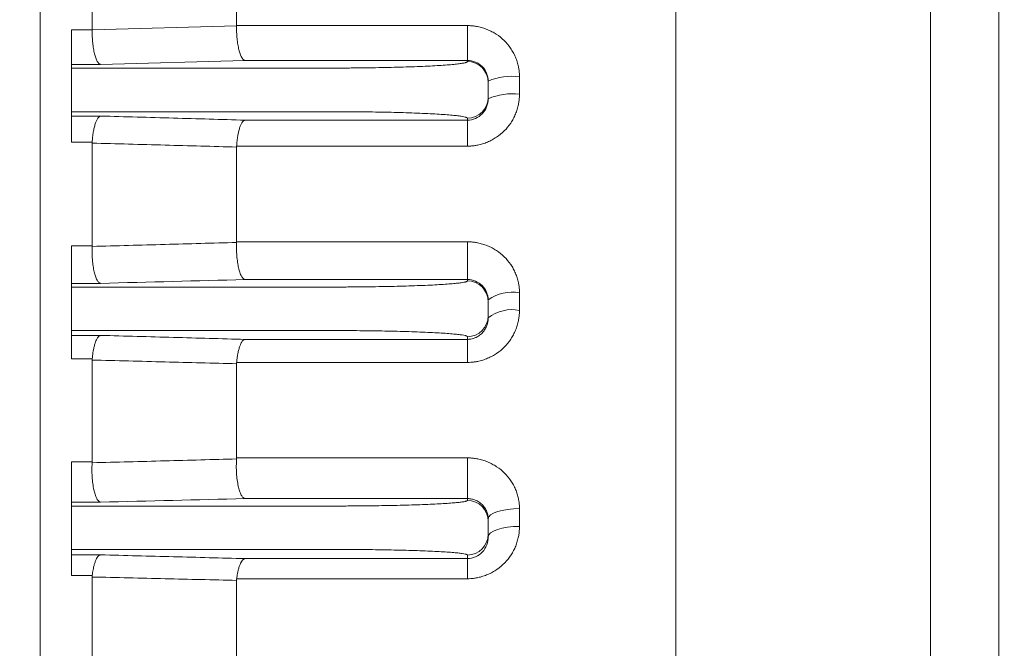
# Model space of a CAD drawing. Units: millimetres. Extents: x 0 to 3059, y 0 to 2163.
# Drawn here: x 1013 to 1108, y 1174 to 1234 of the extents above; entities that cross this region are included whole.
import ezdxf

# ---------------------------------------------------------------- set-up
doc = ezdxf.new("R2010")
doc.units = ezdxf.units.MM
doc.header["$LTSCALE"] = 80
doc.layers.get('0').update_dxf_attribs({"linetype": 'CONTINUOUS', "lineweight": 30})
doc.layers.get('DEFPOINTS').update_dxf_attribs({"linetype": 'CONTINUOUS'})
doc.layers.add('DIMENSION LINE', color=2, linetype='CONTINUOUS', lineweight=13)
doc.layers.add('OUTLINE', color=3, linetype='CONTINUOUS', lineweight=20)
doc.styles.get("Standard").update_dxf_attribs({"font": 'romans.shx', "width": 0.8, "bigfont": 'whgtxt.shx'})
doc.dimstyles.get("Standard").update_dxf_attribs({"dimtxt": 3, "dimasz": 3, "dimexe": 1, "dimexo": 1, "dimgap": 1, "dimtad": 1, "dimdec": 1, "dimdsep": 46, "dimtxsty": 'Standard', "dimblk": 'OPEN', "dimcen": 0, "dimclrd": 2, "dimclre": 2, "dimclrt": 256, "dimadec": 1, "dimazin": 2, "dimtfac": 1, "dimtdec": 1, "dimtmove": 0, "dimatfit": 3, "dimldrblk": 'OPEN', "dimfxl": 1, "dimtolj": 1, "dimtzin": 0, "dimlwd": 9, "dimlwe": 9, "dimarcsym": 0})

# ---------------------------------------------------------------- blocks, each defined once
blk = doc.blocks.new('_Open')
at = {"color": 0, "linetype": 'ByBlock', "lineweight": -2}
for p, q in [((-1, 0.1667), (0, 0)), ((-1, -0.1667), (0, 0)), ((0, 0), (-1, 0))]:
    blk.add_line(p, q, dxfattribs=at)
blk = doc.blocks.new('*D22')
at = {"layer": 'DEFPOINTS', "color": 0, "transparency": 16777216}
for p in [(1140.684, 1215.712), (972.536, 889.3), (1140.684, 774.684)]:
    blk.add_point(p, dxfattribs=at)
at = {"layer": 'DIMENSION LINE', "color": 2, "lineweight": 9, "transparency": 16777216}
for p, q in [((1140.684, 1206.712), (1140.684, 765.684)), ((972.536, 880.3), (972.536, 765.684)), ((999.536, 774.684), (1113.684, 774.684))]:
    blk.add_line(p, q, dxfattribs=at)
at = {"layer": 'DIMENSION LINE', "color": 2, "lineweight": 9, "transparency": 16777216, "xscale": 27, "yscale": 27, "zscale": 27, "rotation": 180}
blk.add_blockref('_Open', (972.536, 774.684), dxfattribs=at)
at = {"layer": 'DIMENSION LINE', "color": 2, "lineweight": 9, "transparency": 16777216, "xscale": 27, "yscale": 27, "zscale": 27}
blk.add_blockref('_Open', (1140.684, 774.684), dxfattribs=at)
at = {"layer": 'DIMENSION LINE', "color": 7, "transparency": 16777216, "insert": (1056.61, 797.184), "char_height": 27, "attachment_point": 5}
blk.add_mtext('\\A1;6.62', dxfattribs=at)

msp = doc.modelspace()

# ---------------------------------------------------------------- linework, layer by layer
at = {"layer": 'OUTLINE'}
for p, q in [((1015.4106, 1030.4117), (1015.4106, 1487.4117)), ((1015.4106, 1090.4294), (1015.4106, 1427.394)), ((1076.4106, 1127.51), (1076.4106, 1353.6585)), ((1100.8356, 1349.1917), (1100.8356, 1134.9733)), ((1020.4106, 1233.1829), (1020.4106, 1243.0523)), ((1034.267, 1242.6236), (1034.267, 1233.5759)), ((1018.4106, 1233.1829), (1020.4106, 1233.1829)), ((1020.4104, 1233.1573), (1034.2668, 1233.5494)), ((1020.4106, 1233.1829), (1020.4104, 1233.1573)), ((1034.2668, 1233.5494), (1034.267, 1233.5759)), ((1034.267, 1233.5759), (1056.4106, 1233.5759)), ((1056.4106, 1233.5759), (1056.4106, 1230.2346)), ((1021.2145, 1229.8486), (1035.0709, 1230.2346)), ((1056.4106, 1230.2346), (1035.0709, 1230.2346)), ((1056.4106, 1230.1302), (1056.4106, 1230.2346)), ((1018.4106, 1229.5035), (1018.4106, 1229.8486)), ((1021.2145, 1229.8486), (1018.4106, 1229.8486)), ((1018.4106, 1229.5035), (1043.4106, 1229.5035)), ((1058.4106, 1228.1325), (1058.4106, 1228.2558)), ((1061.4106, 1228.6673), (1061.4106, 1226.9902)), ((1018.4106, 1227.5058), (1018.4106, 1227.3176)), ((1058.4106, 1226.6909), (1058.4106, 1228.1325)), ((1058.4106, 1226.5559), (1058.4106, 1226.6909)), ((1018.4106, 1224.9023), (1018.4106, 1225.3199)), ((1018.4106, 1225.3199), (1043.4106, 1225.3199)), ((1018.4106, 1224.9023), (1021.2145, 1224.9023)), ((1035.0709, 1224.5082), (1056.4106, 1224.5082)), ((1056.4106, 1224.5082), (1056.4106, 1224.6932)), ((1056.4106, 1224.5082), (1056.4106, 1222.0137)), ((1020.413, 1222.3853), (1018.4106, 1222.3853)), ((1020.4106, 1212.456), (1020.4106, 1222.3022)), ((1034.267, 1221.9276), (1034.267, 1212.8407)), ((1056.4106, 1222.0137), (1034.2696, 1222.0137)), ((1018.4106, 1212.456), (1020.4106, 1212.456)), ((1020.4106, 1212.456), (1020.4094, 1212.3935)), ((1034.267, 1212.8407), (1056.4106, 1212.8407)), ((1056.4106, 1212.8407), (1056.4106, 1209.2169)), ((1018.4106, 1208.4984), (1018.4106, 1208.8492)), ((1021.2145, 1208.8492), (1018.4106, 1208.8492)), ((1018.4106, 1208.4984), (1043.4106, 1208.4984)), ((1056.4106, 1209.2169), (1035.0709, 1209.2169)), ((1056.4106, 1209.0887), (1056.4106, 1209.2169)), ((1061.4106, 1207.9528), (1061.4106, 1206.2614)), ((1018.4106, 1206.5004), (1018.4106, 1206.3229)), ((1058.4106, 1207.0908), (1058.4106, 1207.2594)), ((1058.4106, 1205.7326), (1058.4106, 1207.0908)), ((1058.4106, 1205.5451), (1058.4106, 1205.7326)), ((1018.4106, 1203.8578), (1018.4106, 1204.325)), ((1018.4106, 1204.325), (1043.4106, 1204.325)), ((1018.4106, 1203.8578), (1021.2145, 1203.8578)), ((1056.4106, 1203.4775), (1056.4106, 1203.7347)), ((1035.0709, 1203.4775), (1056.4106, 1203.4775)), ((1056.4106, 1203.4775), (1056.4106, 1201.2649)), ((1020.4156, 1201.6132), (1018.4106, 1201.6132)), ((1020.4106, 1191.7398), (1020.4106, 1201.4947)), ((1034.267, 1201.1421), (1034.267, 1192.1107)), ((1056.4106, 1201.2649), (1034.2724, 1201.2649)), ((1018.4106, 1191.7398), (1020.4106, 1191.7398)), ((1034.267, 1192.1107), (1056.4106, 1192.1107)), ((1056.4106, 1192.1107), (1056.4106, 1188.2044)), ((1018.4106, 1187.4914), (1018.4106, 1187.8605)), ((1021.2145, 1187.8605), (1018.4106, 1187.8605)), ((1056.4106, 1188.2044), (1035.0709, 1188.2044)), ((1056.4106, 1188.0317), (1056.4106, 1188.2044)), ((1018.4106, 1187.4914), (1043.4106, 1187.4914)), ((1061.4106, 1187.2405), (1061.4106, 1185.5313)), ((1058.4106, 1186.0334), (1058.4106, 1186.2653)), ((1058.4106, 1184.79), (1058.4106, 1186.0334)), ((1018.4106, 1185.4931), (1018.4106, 1185.3303)), ((1058.4106, 1184.5329), (1058.4106, 1184.79)), ((1018.4106, 1182.8089), (1018.4106, 1183.332)), ((1018.4106, 1183.332), (1043.4106, 1183.332)), ((1018.4106, 1182.8089), (1021.2145, 1182.8089)), ((1035.0709, 1182.4486), (1056.4106, 1182.4486)), ((1056.4106, 1182.4486), (1056.4106, 1182.7917)), ((1056.4106, 1182.4486), (1056.4106, 1180.5178)), ((1020.4195, 1180.8366), (1018.4106, 1180.8366)), ((1020.4106, 1171.0315), (1020.4106, 1180.6829)), ((1034.267, 1180.3586), (1034.267, 1171.3853)), ((1056.4106, 1180.5178), (1034.2766, 1180.5178))]:
    msp.add_line(p, q, dxfattribs=at)
at = {"layer": 'OUTLINE', "flags": 128}
for points in [[(1058.4106, 1186.2653), (1058.4683, 1186.4556), (1058.639, 1186.6385), (1058.9162, 1186.8071), (1059.2893, 1186.9549), (1059.7439, 1187.0761), (1060.2626, 1187.1662), (1060.8254, 1187.2217), (1061.4106, 1187.2405)], [(1061.4106, 1185.5313), (1060.8254, 1185.5121), (1060.2626, 1185.4553), (1059.7439, 1185.3631), (1059.2893, 1185.2389), (1058.9162, 1185.0876), (1058.639, 1184.915), (1058.4683, 1184.7277), (1058.4106, 1184.5329)]]:
    msp.add_lwpolyline(points, dxfattribs=at)
at = {"layer": 'OUTLINE'}
for centre, radius, start, end in [((1056.4118, 1228.1313), 1.9988, 0.03327, 90.033232), ((1060.6747, 1222.8907), 5.8233, 82.740076, 112.880143), ((1056.4118, 1226.692), 1.9988, 269.966768, 359.96673), ((1060.6763, 1221.4838), 5.5552, 82.404398, 114.070415), ((1056.4117, 1207.0897), 1.999, 0.029521, 90.029491), ((1060.7007, 1204.1875), 3.8316, 79.322171, 126.703724), ((1056.4117, 1205.7336), 1.999, 269.970509, 359.970479), ((1060.7034, 1202.5832), 3.7456, 79.116247, 127.742629), ((1056.4115, 1186.0325), 1.9991, 0.024733, 90.024712), ((1056.4115, 1184.7908), 1.9991, 269.975288, 359.975267)]:
    msp.add_arc(centre, radius, start, end, dxfattribs=at)
for points, knots in [([(1107.4106, 1344.4772), (1107.4106, 1344.0314), (1107.4106, 1343.14), (1107.4106, 1341.7975), (1107.4106, 1340.4513), (1107.4106, 1339.1011), (1107.4106, 1337.747), (1107.4106, 1336.389), (1107.4106, 1335.027), (1107.4106, 1333.6611), (1107.4106, 1332.2912), (1107.4106, 1330.9174), (1107.4106, 1329.5397), (1107.4106, 1328.158), (1107.4106, 1326.7724), (1107.4106, 1325.3829), (1107.4106, 1323.9894), (1107.4106, 1322.592), (1107.4106, 1319.6249), (1107.4106, 1315.0648), (1107.4106, 1308.8743), (1107.4106, 1302.6332), (1107.4106, 1294.1823), (1107.4106, 1283.4664), (1107.4106, 1270.4283), (1107.4106, 1257.3047), (1107.4106, 1244.1513), (1107.4106, 1231.06), (1107.4106, 1218.1233), (1107.4106, 1205.3937), (1107.4106, 1195.0341), (1107.4106, 1186.9249), (1107.4106, 1180.9666), (1107.4106, 1175.0868), (1107.4106, 1170.3838), (1107.4106, 1166.8141), (1107.4106, 1164.345), (1107.4106, 1161.895), (1107.4106, 1159.464), (1107.4106, 1157.0521), (1107.4106, 1154.6591), (1107.4106, 1152.2857), (1107.4106, 1149.9297), (1107.4106, 1148.3762), (1107.4106, 1147.5992)], [0, 0, 0, 0, 0.0071511, 0.0142994, 0.0214452, 0.028589, 0.0357311, 0.0428719, 0.0500117, 0.057151, 0.0642901, 0.0714294, 0.0785693, 0.0857102, 0.0928525, 0.0999964, 0.1071425, 0.114291, 0.1214424, 0.1525688, 0.1836645, 0.2147608, 0.245889, 0.3091479, 0.3724092, 0.4362035, 0.5000003, 0.5637947, 0.6275915, 0.6908504, 0.7541116, 0.785238, 0.8163337, 0.84743, 0.8785583, 0.8920635, 0.9055598, 0.9190498, 0.932536, 0.946021, 0.9595073, 0.9729976, 0.9864943, 1, 1, 1, 1]), ([(1018.4106, 1229.8486), (1018.4106, 1229.8524), (1018.4106, 1229.8599), (1018.4106, 1229.884), (1018.4106, 1229.9174), (1018.4106, 1229.961), (1018.4106, 1230.0146), (1018.4106, 1230.0782), (1018.4106, 1230.2117), (1018.4106, 1230.4602), (1018.4106, 1230.8879), (1018.4106, 1231.3947), (1018.4106, 1231.87), (1018.4106, 1232.2666), (1018.4106, 1232.57), (1018.4106, 1232.8765), (1018.4106, 1233.0804), (1018.4106, 1233.1829)], [0, 0, 0, 0, 0.0360405, 0.0717776, 0.1073333, 0.1428313, 0.1783959, 0.2141508, 0.2502177, 0.3750731, 0.5000353, 0.6248906, 0.7498528, 0.8127011, 0.8748992, 0.937111, 1, 1, 1, 1]), ([(1020.4104, 1233.1573), (1020.4098, 1233.1001), (1020.4085, 1232.985), (1020.4099, 1232.8105), (1020.4139, 1232.6343), (1020.4208, 1232.4571), (1020.4306, 1232.2799), (1020.4434, 1232.1037), (1020.4711, 1231.7959), (1020.5272, 1231.3623), (1020.6265, 1230.877), (1020.7499, 1230.453), (1020.8695, 1230.1833), (1020.9766, 1230.0197), (1021.055, 1229.9317), (1021.1342, 1229.8714), (1021.1879, 1229.8561), (1021.2145, 1229.8486)], [0, 0, 0, 0, 0.0347126, 0.0698832, 0.1054639, 0.1414026, 0.177643, 0.2141256, 0.2507887, 0.3720019, 0.4999046, 0.6122041, 0.7497106, 0.813191, 0.8751537, 0.9382777, 1, 1, 1, 1]), ([(1035.0709, 1230.2346), (1035.0556, 1230.2383), (1035.0226, 1230.2463), (1034.9691, 1230.2745), (1034.9049, 1230.3247), (1034.8321, 1230.4062), (1034.7272, 1230.5677), (1034.6078, 1230.8367), (1034.483, 1231.2605), (1034.383, 1231.7516), (1034.3216, 1232.2274), (1034.2885, 1232.6249), (1034.2722, 1232.9354), (1034.2643, 1233.2448), (1034.266, 1233.4486), (1034.2668, 1233.5494)], [0, 0, 0, 0, 0.0355955, 0.0771205, 0.1248797, 0.186823, 0.2503277, 0.3843177, 0.5001464, 0.6280376, 0.7492747, 0.8132944, 0.8766274, 0.9389571, 1, 1, 1, 1]), ([(1056.4106, 1233.5759), (1056.4758, 1233.5751), (1056.6063, 1233.5736), (1056.8018, 1233.5615), (1056.9971, 1233.5423), (1057.1922, 1233.5151), (1057.482, 1233.4633), (1057.8629, 1233.3686), (1058.3241, 1233.2058), (1058.7674, 1233.0009), (1059.3267, 1232.6742), (1059.962, 1232.1684), (1060.4806, 1231.5452), (1060.8166, 1230.995), (1061.0278, 1230.5584), (1061.1958, 1230.1035), (1061.305, 1229.6852), (1061.3693, 1229.3129), (1061.4042, 1228.9903), (1061.4085, 1228.7749), (1061.4106, 1228.6673)], [0, 0, 0, 0, 0.0250555, 0.0501283, 0.0752581, 0.1004845, 0.1258463, 0.1884037, 0.2511559, 0.3136941, 0.3760154, 0.5002815, 0.6245042, 0.6867801, 0.7492054, 0.8118584, 0.8742857, 0.9164308, 0.9582709, 1, 1, 1, 1]), ([(1043.4106, 1229.5035), (1043.5241, 1229.5035), (1043.7508, 1229.5036), (1044.0904, 1229.5042), (1044.4293, 1229.5053), (1044.7673, 1229.5068), (1045.1046, 1229.5087), (1045.441, 1229.5111), (1046.0786, 1229.5163), (1047.0086, 1229.5269), (1048.2198, 1229.5468), (1049.401, 1229.5727), (1050.9298, 1229.6158), (1052.669, 1229.6839), (1054.0804, 1229.7677), (1054.9734, 1229.8414), (1055.511, 1229.8983), (1055.9243, 1229.9567), (1056.1626, 1230.0055), (1056.2931, 1230.0444), (1056.3606, 1230.0729), (1056.4028, 1230.1015), (1056.408, 1230.1206), (1056.4106, 1230.1302)], [0, 0, 0, 0, 0.0166681, 0.0333087, 0.0499334, 0.0665535, 0.0831805, 0.0998257, 0.1165007, 0.1782187, 0.239966, 0.3042658, 0.3685975, 0.4998183, 0.6310703, 0.6954129, 0.7597875, 0.8215659, 0.8833737, 0.9125555, 0.9416798, 0.9708076, 1, 1, 1, 1]), ([(1018.4106, 1227.5058), (1018.4106, 1227.5549), (1018.4106, 1227.6527), (1018.4106, 1227.7983), (1018.4106, 1227.9419), (1018.4106, 1228.0837), (1018.4106, 1228.3006), (1018.4106, 1228.582), (1018.4106, 1228.8941), (1018.4106, 1229.154), (1018.4106, 1229.3236), (1018.4106, 1229.4256), (1018.4106, 1229.4833), (1018.4106, 1229.4967), (1018.4106, 1229.5035)], [0, 0, 0, 0, 0.0483933, 0.0964091, 0.1443078, 0.1923517, 0.2408006, 0.3703376, 0.5000462, 0.6295832, 0.7592917, 0.8396916, 0.9195228, 1, 1, 1, 1]), ([(1018.4106, 1225.3199), (1018.4106, 1225.3233), (1018.4106, 1225.33), (1018.4106, 1225.3535), (1018.4106, 1225.3869), (1018.4106, 1225.431), (1018.4106, 1225.5157), (1018.4106, 1225.6693), (1018.4106, 1225.929), (1018.4106, 1226.2412), (1018.4106, 1226.5517), (1018.4106, 1226.8326), (1018.4106, 1227.0732), (1018.4106, 1227.2359), (1018.4106, 1227.3176)], [0, 0, 0, 0, 0.0483933, 0.0964091, 0.1443078, 0.1923517, 0.2408006, 0.3703376, 0.5000462, 0.6295832, 0.7592917, 0.8396916, 0.9195228, 1, 1, 1, 1]), ([(1061.4106, 1226.9902), (1061.4099, 1226.9251), (1061.4083, 1226.795), (1061.396, 1226.6), (1061.3763, 1226.4051), (1061.3485, 1226.2105), (1061.2955, 1225.9216), (1061.1987, 1225.542), (1061.0325, 1225.0827), (1060.8233, 1224.6414), (1060.49, 1224.0848), (1059.9744, 1223.453), (1059.34, 1222.9377), (1058.7799, 1222.6038), (1058.3356, 1222.394), (1057.8727, 1222.227), (1057.4469, 1222.1186), (1057.068, 1222.0547), (1056.7395, 1222.0201), (1056.5202, 1222.0158), (1056.4106, 1222.0137)], [0, 0, 0, 0, 0.0250471, 0.0501104, 0.0752303, 0.1004467, 0.1257993, 0.1883284, 0.2510615, 0.3135845, 0.3759173, 0.5002225, 0.6244906, 0.6867781, 0.7492199, 0.811868, 0.8743051, 0.9164404, 0.9582742, 1, 1, 1, 1]), ([(1018.4106, 1222.3853), (1018.4106, 1222.4398), (1018.4106, 1222.5484), (1018.4106, 1222.7087), (1018.4106, 1222.8662), (1018.4106, 1223.0207), (1018.4106, 1223.1724), (1018.4106, 1223.4277), (1018.4106, 1223.7698), (1018.4106, 1224.1539), (1018.4106, 1224.4708), (1018.4106, 1224.6783), (1018.4106, 1224.804), (1018.4106, 1224.8761), (1018.4106, 1224.8935), (1018.4106, 1224.9023)], [0, 0, 0, 0, 0.0406389, 0.0810379, 0.1213199, 0.1616089, 0.2020289, 0.2427026, 0.3713097, 0.5000449, 0.6286522, 0.7573874, 0.8383958, 0.9189358, 1, 1, 1, 1]), ([(1021.2145, 1224.9023), (1021.2013, 1224.8993), (1021.173, 1224.8928), (1021.1274, 1224.8716), (1021.0726, 1224.8348), (1021.0104, 1224.7757), (1020.9194, 1224.6591), (1020.8138, 1224.4654), (1020.6974, 1224.1565), (1020.5981, 1223.7942), (1020.5276, 1223.4344), (1020.4817, 1223.1276), (1020.4524, 1222.8824), (1020.429, 1222.6352), (1020.4183, 1222.4679), (1020.413, 1222.3853)], [0, 0, 0, 0, 0.0359223, 0.0774425, 0.1247643, 0.1867647, 0.2498768, 0.3838945, 0.4996367, 0.6286987, 0.7490785, 0.8138258, 0.8773442, 0.9394533, 1, 1, 1, 1]), ([(1021.2145, 1224.9023), (1023.5453, 1224.836), (1028.1648, 1224.7047), (1032.7829, 1224.5733), (1035.0709, 1224.5082)], [0, 0, 0, 0, 0.5045473, 1, 1, 1, 1]), ([(1034.2696, 1222.0137), (1034.2731, 1222.0682), (1034.2801, 1222.1782), (1034.2938, 1222.3418), (1034.3101, 1222.5054), (1034.3292, 1222.6678), (1034.3511, 1222.8282), (1034.3903, 1223.0786), (1034.4561, 1223.4108), (1034.5546, 1223.766), (1034.67, 1224.0729), (1034.7755, 1224.2656), (1034.8679, 1224.3829), (1034.9351, 1224.4462), (1035.0026, 1224.4902), (1035.0483, 1224.5022), (1035.0709, 1224.5082)], [0, 0, 0, 0, 0.0401778, 0.0810712, 0.1226399, 0.1648379, 0.2076138, 0.2509111, 0.3712333, 0.5003174, 0.6124462, 0.7501248, 0.8132272, 0.8752578, 0.9380998, 1, 1, 1, 1]), ([(1056.4106, 1224.6932), (1056.4098, 1224.6987), (1056.4081, 1224.7096), (1056.3943, 1224.726), (1056.3723, 1224.7423), (1056.3412, 1224.7586), (1056.3014, 1224.7749), (1056.2526, 1224.7911), (1056.1432, 1224.8218), (1055.9244, 1224.8666), (1055.5112, 1224.925), (1054.9735, 1224.982), (1054.0806, 1225.0557), (1052.669, 1225.1395), (1050.9299, 1225.2076), (1049.4011, 1225.2506), (1048.2201, 1225.2765), (1047.0088, 1225.2965), (1045.996, 1225.3079), (1045.1896, 1225.3142), (1044.5989, 1225.3175), (1044.0056, 1225.3195), (1043.6091, 1225.3198), (1043.4106, 1225.3199)], [0, 0, 0, 0, 0.0166874, 0.0333473, 0.0499912, 0.0666302, 0.083276, 0.0999398, 0.116633, 0.1784151, 0.2402193, 0.304568, 0.3689364, 0.5001884, 0.6314093, 0.6957152, 0.7600407, 0.8217624, 0.883506, 0.9126557, 0.9417471, 0.9708414, 1, 1, 1, 1]), ([(1034.267, 1221.9276), (1031.9787, 1221.9894), (1027.3606, 1222.1142), (1022.7411, 1222.2392), (1020.4106, 1222.3022)], [0, 0, 0, 0, 0.4955094, 1, 1, 1, 1]), ([(1018.4106, 1208.8492), (1018.4106, 1208.8524), (1018.4106, 1208.8589), (1018.4106, 1208.8794), (1018.4106, 1208.9079), (1018.4106, 1208.9577), (1018.4106, 1209.0418), (1018.4106, 1209.1769), (1018.4106, 1209.3437), (1018.4106, 1209.603), (1018.4106, 1209.992), (1018.4106, 1210.5447), (1018.4106, 1211.0597), (1018.4106, 1211.491), (1018.4106, 1211.8164), (1018.4106, 1212.1401), (1018.4106, 1212.3507), (1018.4106, 1212.456)], [0, 0, 0, 0, 0.03093251, 0.06178908, 0.09265818, 0.12362822, 0.18684825, 0.25016907, 0.3133891, 0.37670993, 0.50011698, 0.62352404, 0.74987444, 0.81309447, 0.8764153, 0.93818263, 1, 1, 1, 1]), ([(1020.4094, 1212.3935), (1020.4077, 1212.3413), (1020.4041, 1212.2365), (1020.4015, 1212.0769), (1020.401, 1211.9152), (1020.403, 1211.752), (1020.4074, 1211.588), (1020.4144, 1211.424), (1020.4239, 1211.2607), (1020.447, 1210.9479), (1020.499, 1210.4897), (1020.5984, 1209.9645), (1020.7249, 1209.5043), (1020.85, 1209.2105), (1020.9627, 1209.0328), (1021.0457, 1208.9374), (1021.1294, 1208.8727), (1021.1864, 1208.857), (1021.2145, 1208.8492)], [0, 0, 0, 0, 0.03047001, 0.06127461, 0.09237585, 0.12373265, 0.1553013, 0.18703591, 0.21888895, 0.25081185, 0.37233984, 0.49981789, 0.61206167, 0.74955281, 0.81316749, 0.87510181, 0.93832752, 1, 1, 1, 1]), ([(1020.4094, 1212.3935), (1022.7396, 1212.4577), (1027.3588, 1212.585), (1031.9771, 1212.7126), (1034.2658, 1212.7759)], [0, 0, 0, 0, 0.5044536, 1, 1, 1, 1]), ([(1035.0709, 1209.2169), (1035.059, 1209.2195), (1035.0337, 1209.2249), (1034.9935, 1209.2422), (1034.9487, 1209.2696), (1034.8897, 1209.3188), (1034.8176, 1209.4016), (1034.7069, 1209.5777), (1034.5818, 1209.8715), (1034.4537, 1210.3329), (1034.3536, 1210.8658), (1034.2959, 1211.3778), (1034.2683, 1211.8024), (1034.2573, 1212.1314), (1034.2557, 1212.4578), (1034.2624, 1212.6705), (1034.2658, 1212.7759)], [0, 0, 0, 0, 0.0261189, 0.055554, 0.088449, 0.1249472, 0.1868624, 0.2505128, 0.3845116, 0.5002741, 0.6277213, 0.7492813, 0.8130103, 0.8762848, 0.9387287, 1, 1, 1, 1]), ([(1056.4106, 1212.8407), (1056.4762, 1212.8399), (1056.6074, 1212.8384), (1056.8041, 1212.8262), (1057.0006, 1212.8067), (1057.1969, 1212.7793), (1057.4882, 1212.7269), (1057.8711, 1212.6314), (1058.3341, 1212.4674), (1058.7788, 1212.2614), (1059.3391, 1211.9336), (1059.9741, 1211.4273), (1060.4903, 1210.8062), (1060.8237, 1210.2591), (1061.0328, 1209.8256), (1061.1989, 1209.3743), (1061.3065, 1208.96), (1061.37, 1208.5914), (1061.4043, 1208.2723), (1061.4085, 1208.0592), (1061.4106, 1207.9528)], [0, 0, 0, 0, 0.0250404, 0.0501027, 0.0752281, 0.1004576, 0.1258319, 0.1883389, 0.2511087, 0.3136166, 0.3759703, 0.5002407, 0.6244221, 0.6866499, 0.7491092, 0.8117447, 0.8742398, 0.9163759, 0.958234, 1, 1, 1, 1]), ([(1018.4106, 1206.5004), (1018.4106, 1206.5496), (1018.4106, 1206.6476), (1018.4106, 1206.7934), (1018.4106, 1206.9373), (1018.4106, 1207.0793), (1018.4106, 1207.2966), (1018.4106, 1207.5784), (1018.4106, 1207.8909), (1018.4106, 1208.1507), (1018.4106, 1208.3201), (1018.4106, 1208.4216), (1018.4106, 1208.4789), (1018.4106, 1208.4919), (1018.4106, 1208.4984)], [0, 0, 0, 0, 0.0483872, 0.0963957, 0.1442865, 0.1923229, 0.2407656, 0.3703204, 0.5000464, 0.6296011, 0.759327, 0.8397159, 0.919534, 1, 1, 1, 1]), ([(1043.4106, 1208.4984), (1043.5241, 1208.4984), (1043.7508, 1208.4985), (1044.0904, 1208.4991), (1044.4293, 1208.5001), (1044.7673, 1208.5015), (1045.1046, 1208.5033), (1045.441, 1208.5056), (1046.0786, 1208.5105), (1047.0086, 1208.5205), (1048.2198, 1208.5392), (1049.401, 1208.5636), (1050.9298, 1208.6042), (1052.669, 1208.6683), (1054.0804, 1208.7473), (1054.9734, 1208.8167), (1055.511, 1208.8703), (1055.9243, 1208.9253), (1056.1626, 1208.9713), (1056.2931, 1209.0079), (1056.3606, 1209.0347), (1056.4028, 1209.0617), (1056.408, 1209.0797), (1056.4106, 1209.0887)], [0, 0, 0, 0, 0.0166692, 0.0333109, 0.0499366, 0.0665578, 0.0831858, 0.0998322, 0.1165081, 0.1782298, 0.2399803, 0.3042828, 0.3686165, 0.4998391, 0.6310894, 0.6954299, 0.7598017, 0.8215769, 0.8833811, 0.9125612, 0.9416836, 0.9708095, 1, 1, 1, 1]), ([(1018.4106, 1204.325), (1018.4106, 1204.3282), (1018.4106, 1204.3347), (1018.4106, 1204.3579), (1018.4106, 1204.3909), (1018.4106, 1204.4348), (1018.4106, 1204.5192), (1018.4106, 1204.6725), (1018.4106, 1204.9323), (1018.4106, 1205.2448), (1018.4106, 1205.5558), (1018.4106, 1205.8371), (1018.4106, 1206.0782), (1018.4106, 1206.2411), (1018.4106, 1206.3229)], [0, 0, 0, 0, 0.0483872, 0.0963957, 0.1442865, 0.1923229, 0.2407656, 0.3703204, 0.5000464, 0.6296011, 0.759327, 0.8397159, 0.919534, 1, 1, 1, 1]), ([(1061.4106, 1206.2614), (1061.4099, 1206.1967), (1061.4084, 1206.0673), (1061.3964, 1205.8734), (1061.3772, 1205.6798), (1061.3502, 1205.4865), (1061.2985, 1205.1991), (1061.204, 1204.8213), (1061.0411, 1204.3633), (1060.8356, 1203.9228), (1060.5067, 1203.3658), (1059.9954, 1202.7313), (1059.3618, 1202.2097), (1058.8002, 1201.87), (1058.3535, 1201.6556), (1057.8875, 1201.4846), (1057.4579, 1201.3731), (1057.0752, 1201.3072), (1056.7431, 1201.2715), (1056.5213, 1201.2671), (1056.4106, 1201.2649)], [0, 0, 0, 0, 0.0250802, 0.0501665, 0.0752964, 0.1005068, 0.1258345, 0.1884619, 0.2511581, 0.3137385, 0.3760064, 0.5003012, 0.6246479, 0.6870277, 0.7494042, 0.8120825, 0.8743919, 0.9165407, 0.9583403, 1, 1, 1, 1]), ([(1058.4106, 1205.5451), (1058.4098, 1205.5002), (1058.4081, 1205.408), (1058.3937, 1205.2672), (1058.3693, 1205.1208), (1058.3328, 1204.9698), (1058.2609, 1204.7461), (1058.131, 1204.4688), (1057.9017, 1204.1473), (1057.6104, 1203.8755), (1057.2916, 1203.6813), (1057.0031, 1203.5665), (1056.7687, 1203.5082), (1056.575, 1203.4814), (1056.4603, 1203.4786), (1056.4106, 1203.4775)], [0, 0, 0, 0, 0.0456274, 0.09363768, 0.14395911, 0.19649419, 0.25111851, 0.38121416, 0.50058217, 0.6328647, 0.751686, 0.83470347, 0.90319742, 0.95812686, 1, 1, 1, 1]), ([(1018.4106, 1201.6132), (1018.4106, 1201.6632), (1018.4106, 1201.7629), (1018.4106, 1201.9093), (1018.4106, 1202.0527), (1018.4106, 1202.1928), (1018.4106, 1202.3299), (1018.4106, 1202.5587), (1018.4106, 1202.8625), (1018.4106, 1203.2011), (1018.4106, 1203.479), (1018.4106, 1203.6609), (1018.4106, 1203.7713), (1018.4106, 1203.8347), (1018.4106, 1203.8501), (1018.4106, 1203.8578)], [0, 0, 0, 0, 0.0407724, 0.0813349, 0.1217957, 0.1622642, 0.2028496, 0.2436601, 0.3717799, 0.5000396, 0.6281594, 0.7564191, 0.837728, 0.91863, 1, 1, 1, 1]), ([(1021.2145, 1203.8578), (1021.2024, 1203.8552), (1021.162, 1203.8466), (1021.0749, 1203.8015), (1020.9531, 1203.6808), (1020.8285, 1203.4714), (1020.7153, 1203.1977), (1020.6175, 1202.8802), (1020.5403, 1202.5384), (1020.4845, 1202.2148), (1020.4442, 1201.9186), (1020.425, 1201.7139), (1020.4156, 1201.6132)], [0, 0, 0, 0, 0.0351633, 0.117421, 0.2500322, 0.3882079, 0.5004242, 0.6296791, 0.7495887, 0.8355405, 0.9191205, 1, 1, 1, 1]), ([(1021.2145, 1203.8578), (1023.5465, 1203.7939), (1028.1669, 1203.6672), (1032.7841, 1203.5403), (1035.0709, 1203.4775)], [0, 0, 0, 0, 0.504713, 1, 1, 1, 1]), ([(1056.4106, 1203.7347), (1056.4098, 1203.7398), (1056.4081, 1203.7501), (1056.3943, 1203.7655), (1056.3723, 1203.7809), (1056.3412, 1203.7963), (1056.3014, 1203.8116), (1056.2526, 1203.8269), (1056.1432, 1203.8558), (1055.9244, 1203.898), (1055.5112, 1203.953), (1054.9735, 1204.0067), (1054.0805, 1204.0761), (1052.669, 1204.1551), (1050.9299, 1204.2192), (1049.4011, 1204.2597), (1048.2201, 1204.2841), (1047.0088, 1204.3029), (1045.996, 1204.3137), (1045.1896, 1204.3196), (1044.5989, 1204.3227), (1044.0056, 1204.3246), (1043.6091, 1204.3249), (1043.4106, 1204.325)], [0, 0, 0, 0, 0.0166863, 0.0333452, 0.0499879, 0.0666259, 0.0832706, 0.0999334, 0.1166256, 0.1784041, 0.240205, 0.304551, 0.3689173, 0.5001676, 0.6313902, 0.6956981, 0.7600264, 0.8217513, 0.8834986, 0.9126501, 0.9417433, 0.9708395, 1, 1, 1, 1]), ([(1034.2724, 1201.2649), (1034.277, 1201.3144), (1034.2863, 1201.4143), (1034.3029, 1201.562), (1034.3218, 1201.7092), (1034.3433, 1201.8548), (1034.3671, 1201.9981), (1034.4087, 1202.2207), (1034.4762, 1202.5148), (1034.5739, 1202.8274), (1034.6868, 1203.0969), (1034.8108, 1203.3029), (1034.9319, 1203.4217), (1035.0185, 1203.4663), (1035.0588, 1203.4749), (1035.0709, 1203.4775)], [0, 0, 0, 0, 0.0400815, 0.0808753, 0.1223483, 0.1644628, 0.2071761, 0.2504416, 0.3702771, 0.4995558, 0.6117487, 0.7499706, 0.882365, 0.9646441, 1, 1, 1, 1]), ([(1020.4156, 1201.6132), (1020.4142, 1201.5935), (1020.4112, 1201.5541), (1020.4108, 1201.5145), (1020.4106, 1201.4947)], [0, 0, 0, 0, 0.4987782, 1, 1, 1, 1]), ([(1034.267, 1201.1421), (1031.9796, 1201.2002), (1027.3624, 1201.3177), (1022.742, 1201.4353), (1020.4106, 1201.4947)], [0, 0, 0, 0, 0.4954122, 1, 1, 1, 1]), ([(1034.267, 1201.1421), (1034.2673, 1201.1626), (1034.2677, 1201.2036), (1034.2709, 1201.2445), (1034.2724, 1201.2649)], [0, 0, 0, 0, 0.5013177, 1, 1, 1, 1]), ([(1018.4106, 1187.8605), (1018.4106, 1187.8637), (1018.4106, 1187.8702), (1018.4106, 1187.892), (1018.4106, 1187.9225), (1018.4106, 1187.9766), (1018.4106, 1188.0685), (1018.4106, 1188.217), (1018.4106, 1188.4005), (1018.4106, 1188.6853), (1018.4106, 1189.1111), (1018.4106, 1189.6113), (1018.4106, 1190.0434), (1018.4106, 1190.3831), (1018.4106, 1190.7292), (1018.4106, 1191.0737), (1018.4106, 1191.4133), (1018.4106, 1191.6309), (1018.4106, 1191.7398)], [0, 0, 0, 0, 0.0308917, 0.0616968, 0.0925136, 0.1234406, 0.1867404, 0.250135, 0.3134349, 0.3768295, 0.5000242, 0.6232189, 0.6865187, 0.7499134, 0.8132132, 0.8766078, 0.9382804, 1, 1, 1, 1]), ([(1020.4075, 1191.64), (1020.4043, 1191.586), (1020.3979, 1191.4775), (1020.3914, 1191.3114), (1020.3872, 1191.1424), (1020.3857, 1190.9713), (1020.387, 1190.799), (1020.3912, 1190.6263), (1020.3981, 1190.4542), (1020.4171, 1190.1219), (1020.4651, 1189.632), (1020.5648, 1189.0657), (1020.6948, 1188.5676), (1020.8265, 1188.2486), (1020.9462, 1188.0563), (1021.0345, 1187.9534), (1021.1238, 1187.8843), (1021.1845, 1187.8684), (1021.2145, 1187.8605)], [0, 0, 0, 0, 0.0306127, 0.0615344, 0.092719, 0.1241171, 0.1556762, 0.1873417, 0.2190577, 0.2507673, 0.3726291, 0.4996124, 0.6117982, 0.7493397, 0.813123, 0.8750511, 0.9383944, 1, 1, 1, 1]), ([(1020.4075, 1191.64), (1022.7384, 1191.7016), (1027.3582, 1191.8238), (1031.9758, 1191.9465), (1034.2636, 1192.0073)], [0, 0, 0, 0, 0.5045374, 1, 1, 1, 1]), ([(1035.0709, 1188.2044), (1035.0582, 1188.2069), (1035.0312, 1188.2123), (1034.9882, 1188.2303), (1034.9403, 1188.2595), (1034.8772, 1188.3123), (1034.8001, 1188.4019), (1034.6824, 1188.593), (1034.5505, 1188.913), (1034.4184, 1189.4137), (1034.3181, 1189.9896), (1034.265, 1190.5381), (1034.2437, 1190.9891), (1034.239, 1191.3355), (1034.2449, 1191.6776), (1034.2574, 1191.898), (1034.2636, 1192.0073)], [0, 0, 0, 0, 0.02607649, 0.0554963, 0.08841904, 0.12500463, 0.18690817, 0.25073471, 0.38479627, 0.50047746, 0.6274121, 0.74932561, 0.81268984, 0.87588309, 0.9384576, 1, 1, 1, 1]), ([(1034.2636, 1192.0073), (1034.2646, 1192.0246), (1034.2666, 1192.0592), (1034.2669, 1192.0935), (1034.267, 1192.1107)], [0, 0, 0, 0, 0.5002486, 1, 1, 1, 1]), ([(1056.4106, 1192.1107), (1056.4769, 1192.1099), (1056.6096, 1192.1084), (1056.8085, 1192.0959), (1057.0071, 1192.0761), (1057.2054, 1192.0482), (1057.4994, 1191.9949), (1057.8854, 1191.8978), (1058.3513, 1191.7314), (1058.7983, 1191.5227), (1059.3609, 1191.191), (1059.9968, 1190.6801), (1060.5108, 1190.0581), (1060.8414, 1189.5128), (1061.047, 1189.0833), (1061.2087, 1188.6378), (1061.312, 1188.2307), (1061.3723, 1187.8688), (1061.4047, 1187.5553), (1061.4086, 1187.3455), (1061.4106, 1187.2405)], [0, 0, 0, 0, 0.0250205, 0.0500564, 0.0751518, 0.1003506, 0.1256959, 0.1880337, 0.2507258, 0.3131317, 0.3755391, 0.5001227, 0.6249028, 0.6873482, 0.7498684, 0.812151, 0.8745717, 0.91633, 0.9580841, 1, 1, 1, 1]), ([(1043.4106, 1187.4914), (1043.5241, 1187.4914), (1043.7508, 1187.4915), (1044.0904, 1187.492), (1044.4293, 1187.4929), (1044.7673, 1187.4942), (1045.1046, 1187.4959), (1045.441, 1187.4979), (1046.0786, 1187.5025), (1047.0086, 1187.5116), (1048.2197, 1187.5287), (1049.401, 1187.5511), (1050.9297, 1187.5882), (1052.6689, 1187.6469), (1054.0804, 1187.7192), (1054.9734, 1187.7827), (1055.511, 1187.8318), (1055.9243, 1187.8821), (1056.1626, 1187.9242), (1056.2931, 1187.9577), (1056.3606, 1187.9823), (1056.4028, 1188.0069), (1056.408, 1188.0234), (1056.4106, 1188.0317)], [0, 0, 0, 0, 0.0166705, 0.0333137, 0.0499408, 0.0665633, 0.0831927, 0.0998404, 0.1165177, 0.1782439, 0.2399985, 0.3043045, 0.3686409, 0.4998657, 0.6311138, 0.6954517, 0.7598199, 0.8215911, 0.8833907, 0.9125684, 0.9416884, 0.9708119, 1, 1, 1, 1]), ([(1056.4106, 1188.2044), (1056.4418, 1188.204), (1056.5111, 1188.203), (1056.6253, 1188.1943), (1056.7593, 1188.1764), (1056.9423, 1188.1384), (1057.1466, 1188.0735), (1057.4372, 1187.941), (1057.7525, 1187.7257), (1057.9969, 1187.459), (1058.1904, 1187.1676), (1058.3026, 1186.9177), (1058.3921, 1186.5916), (1058.4032, 1186.3952), (1058.4106, 1186.2653)], [0, 0, 0, 0, 0.02663559, 0.05927595, 0.09796703, 0.14282364, 0.22080605, 0.2852725, 0.42852016, 0.57107065, 0.63633827, 0.78447884, 0.85748758, 1, 1, 1, 1]), ([(1018.4106, 1185.4931), (1018.4106, 1185.5424), (1018.4106, 1185.6406), (1018.4106, 1185.7867), (1018.4106, 1185.931), (1018.4106, 1186.0732), (1018.4106, 1186.291), (1018.4106, 1186.5734), (1018.4106, 1186.8863), (1018.4106, 1187.1463), (1018.4106, 1187.3152), (1018.4106, 1187.4162), (1018.4106, 1187.4727), (1018.4106, 1187.4851), (1018.4106, 1187.4914)], [0, 0, 0, 0, 0.0483789, 0.0963771, 0.1442571, 0.1922832, 0.2407173, 0.3702967, 0.5000466, 0.6296259, 0.7593757, 0.8397494, 0.9195494, 1, 1, 1, 1]), ([(1018.4106, 1183.332), (1018.4106, 1183.3351), (1018.4106, 1183.3412), (1018.4106, 1183.3639), (1018.4106, 1183.3965), (1018.4106, 1183.4401), (1018.4106, 1183.524), (1018.4106, 1183.677), (1018.4106, 1183.9368), (1018.4106, 1184.2498), (1018.4106, 1184.5614), (1018.4106, 1184.8434), (1018.4106, 1185.085), (1018.4106, 1185.2483), (1018.4106, 1185.3303)], [0, 0, 0, 0, 0.0483789, 0.0963771, 0.1442571, 0.1922832, 0.2407173, 0.3702967, 0.5000466, 0.6296259, 0.7593757, 0.8397494, 0.9195494, 1, 1, 1, 1]), ([(1061.4106, 1185.5313), (1061.4099, 1185.4672), (1061.4085, 1185.3391), (1061.397, 1185.1472), (1061.3785, 1184.9558), (1061.3525, 1184.7647), (1061.3028, 1184.4802), (1061.2115, 1184.106), (1061.0533, 1183.6511), (1060.8528, 1183.2129), (1060.5304, 1182.6569), (1060.0251, 1182.0199), (1059.3931, 1181.4907), (1058.8295, 1181.1432), (1058.3795, 1180.9228), (1057.9092, 1180.7463), (1057.474, 1180.6305), (1057.0858, 1180.562), (1056.7484, 1180.5247), (1056.523, 1180.5201), (1056.4106, 1180.5178)], [0, 0, 0, 0, 0.0251309, 0.0502504, 0.0753917, 0.100588, 0.1258723, 0.1886245, 0.2512544, 0.3139055, 0.3760823, 0.5003811, 0.6248718, 0.6873952, 0.7496839, 0.8124034, 0.8745251, 0.9166845, 0.9584315, 1, 1, 1, 1]), ([(1058.4106, 1184.5329), (1058.4106, 1184.0023), (1058.1138, 1183.2165), (1057.2267, 1182.5678), (1056.6858, 1182.4486), (1056.4106, 1182.4486)], [0, 0, 0, 0, 0.5, 0.75, 1, 1, 1, 1]), ([(1056.4106, 1182.7917), (1056.4098, 1182.7964), (1056.4081, 1182.8058), (1056.3943, 1182.8199), (1056.3723, 1182.834), (1056.3412, 1182.8481), (1056.3014, 1182.8621), (1056.2526, 1182.8761), (1056.1432, 1182.9026), (1055.9243, 1182.9412), (1055.5112, 1182.9916), (1054.9735, 1183.0407), (1054.0805, 1183.1042), (1052.6689, 1183.1765), (1050.9299, 1183.2352), (1049.4011, 1183.2723), (1048.2201, 1183.2946), (1047.0088, 1183.3118), (1045.996, 1183.3217), (1045.1896, 1183.3271), (1044.5989, 1183.3299), (1044.0056, 1183.3317), (1043.6091, 1183.3319), (1043.4106, 1183.332)], [0, 0, 0, 0, 0.0166849, 0.0333424, 0.0499837, 0.0666204, 0.0832637, 0.0999252, 0.116616, 0.1783899, 0.2401868, 0.3045292, 0.3688929, 0.500141, 0.6313658, 0.6956764, 0.7600082, 0.8217372, 0.883489, 0.9126429, 0.9417385, 0.9708371, 1, 1, 1, 1]), ([(1018.4106, 1180.8366), (1018.4106, 1180.8906), (1018.4106, 1180.9985), (1018.4106, 1181.1553), (1018.4106, 1181.3076), (1018.4106, 1181.4551), (1018.4106, 1181.6736), (1018.4106, 1181.947), (1018.4106, 1182.2413), (1018.4106, 1182.4815), (1018.4106, 1182.6388), (1018.4106, 1182.7342), (1018.4106, 1182.7891), (1018.4106, 1182.8023), (1018.4106, 1182.8089)], [0, 0, 0, 0, 0.0490496, 0.0978656, 0.1466116, 0.1954519, 0.2445499, 0.3722128, 0.5000292, 0.6276922, 0.7555085, 0.837099, 0.9183424, 1, 1, 1, 1]), ([(1021.2145, 1182.8089), (1021.2022, 1182.8066), (1021.1627, 1182.7989), (1021.0796, 1182.7594), (1020.9636, 1182.6554), (1020.844, 1182.4752), (1020.7331, 1182.2372), (1020.6361, 1181.9603), (1020.5573, 1181.6601), (1020.4982, 1181.3742), (1020.4537, 1181.1107), (1020.4308, 1180.9269), (1020.4195, 1180.8366)], [0, 0, 0, 0, 0.03721667, 0.11968457, 0.25010475, 0.38857786, 0.5006998, 0.63018892, 0.74975387, 0.83576058, 0.91926545, 1, 1, 1, 1]), ([(1021.2145, 1182.8089), (1023.5483, 1182.7484), (1028.1701, 1182.6285), (1032.7859, 1182.5082), (1035.0709, 1182.4486)], [0, 0, 0, 0, 0.5049524, 1, 1, 1, 1]), ([(1034.2766, 1180.5178), (1034.2833, 1180.5709), (1034.2969, 1180.6781), (1034.3208, 1180.8353), (1034.3476, 1180.9907), (1034.3774, 1181.1431), (1034.4244, 1181.355), (1034.4955, 1181.619), (1034.5923, 1181.8897), (1034.7028, 1182.1224), (1034.8216, 1182.2982), (1034.9367, 1182.3999), (1035.0193, 1182.4387), (1035.0586, 1182.4462), (1035.0709, 1182.4486)], [0, 0, 0, 0, 0.04808798, 0.09721395, 0.14733034, 0.19838108, 0.250302, 0.36980563, 0.49934339, 0.6114163, 0.74991945, 0.8799317, 0.96242058, 1, 1, 1, 1]), ([(1020.4195, 1180.8366), (1020.4169, 1180.8111), (1020.4117, 1180.76), (1020.411, 1180.7087), (1020.4106, 1180.6829)], [0, 0, 0, 0, 0.4978425, 1, 1, 1, 1]), ([(1034.267, 1180.3586), (1031.981, 1180.4121), (1027.3651, 1180.5201), (1022.7434, 1180.6283), (1020.4106, 1180.6829)], [0, 0, 0, 0, 0.4952684, 1, 1, 1, 1]), ([(1034.267, 1180.3586), (1034.2674, 1180.3853), (1034.2682, 1180.4385), (1034.2738, 1180.4914), (1034.2766, 1180.5178)], [0, 0, 0, 0, 0.5023377, 1, 1, 1, 1])]:
    msp.add_open_spline(points, degree=3, knots=knots, dxfattribs=at)
for points in [[(1056.4106, 1230.2346), (1056.9397, 1230.2346), (1057.9781, 1229.7999), (1058.4106, 1228.7764), (1058.4106, 1228.2558)], [(1058.4106, 1226.5559), (1058.4106, 1226.0205), (1057.985, 1224.966), (1056.9445, 1224.5082), (1056.4106, 1224.5082)], [(1020.413, 1222.3853), (1020.412, 1222.3575), (1020.4112, 1222.3298), (1020.4106, 1222.3022)], [(1034.267, 1221.9276), (1034.2677, 1221.9562), (1034.2685, 1221.9849), (1034.2696, 1222.0137)], [(1034.2658, 1212.7759), (1034.2662, 1212.7975), (1034.2666, 1212.8191), (1034.267, 1212.8407)], [(1021.2145, 1208.8492), (1025.8338, 1208.9717), (1030.4526, 1209.0943), (1035.0709, 1209.2169)], [(1056.4106, 1209.2169), (1056.9433, 1209.2169), (1057.9857, 1208.7795), (1058.4106, 1207.7707), (1058.4106, 1207.2594)], [(1020.4106, 1191.7398), (1020.4096, 1191.7065), (1020.4085, 1191.6732), (1020.4075, 1191.64)], [(1021.2145, 1187.8605), (1025.8348, 1187.975), (1030.4536, 1188.0896), (1035.0709, 1188.2044)]]:
    msp.add_open_spline(points, degree=3, dxfattribs=at)

# ---------------------------------------------------------------- dimensions: what is measured, and where the dimension line sits
at = {"layer": 'DIMENSION LINE'}
dim = msp.add_linear_dim(base=(1140.6836, 774.6838), p1=(972.5356, 889.3002), p2=(1140.6836, 1215.7117), text='6.62', dimstyle='Standard', override={"dimscale": 9, "dimclrt": 7, "dimtol": 0, "dimlim": 0, "dimtp": 0, "dimtm": 0, "dimtfac": 1, "dimtdec": 1, "dimtolj": 1, "dimtzin": 8}, dxfattribs=at)
dim.commit()
dim.dimension.update_dxf_attribs({"geometry": '*D22', "text_midpoint": (1056.6096, 797.1838)})

doc.saveas('drawing.dxf')
